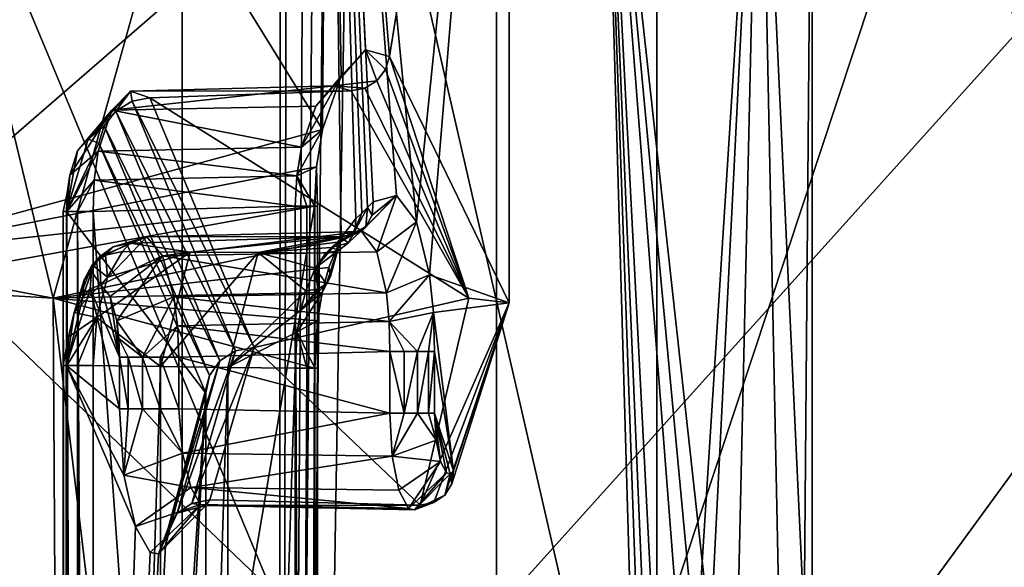
# Model space of a CAD drawing. Extents: x -32 to 32, y -14 to 113.
# Drawn here: x 8 to 12, y 101 to 103 of the extents above; entities that cross this region are included whole.
import ezdxf

# ---------------------------------------------------------------- set-up
doc = ezdxf.new("R2010")
doc.units = 0
doc.header["$MEASUREMENT"] = 0

msp = doc.modelspace()

# ---------------------------------------------------------------- linework, layer by layer
for points in [[(9.6985, 109.422394, -13.3488), (9.6985, 98.400002, -13.3488), (5.0988, 98.400002, -15.6924)], [(5.0988, 109.422394, -15.6924), (9.6985, 109.422394, -13.3488), (5.0988, 98.400002, -15.6924)], [(5.0988, 109.422394, 15.6924), (5.0988, 98.400002, 15.6924), (9.6985, 98.400002, 13.3488)], [(9.6985, 109.422394, 13.3488), (5.0988, 109.422394, 15.6924), (9.6985, 98.400002, 13.3488)], [(9.6985, 109.422394, -13.3488), (13.3488, 98.400002, -9.6985), (9.6985, 98.400002, -13.3488)], [(9.6985, 109.422394, -13.3488), (13.3488, 109.422394, -9.6985), (13.3488, 98.400002, -9.6985)], [(13.3488, 109.422394, 9.6985), (9.6985, 98.400002, 13.3488), (13.3488, 98.400002, 9.6985)], [(13.3488, 109.422394, 9.6985), (9.6985, 109.422394, 13.3488), (9.6985, 98.400002, 13.3488)], [(6.8943, 105.900002, -6.8943), (8.981, 102.523003, -3.7953), (9.0078, 105.900002, -3.7312)], [(7.0822, 102.003899, -6.7011), (8.981, 102.523003, -3.7953), (6.8943, 105.900002, -6.8943)], [(7.8715, 101.827202, 5.7534), (7.1117, 101.971298, 6.6698), (6.8943, 105.900002, 6.8943)], [(7.8715, 101.827202, 5.7534), (6.8943, 105.900002, 6.8943), (9.0078, 105.900002, 3.7312)], [(7.8715, 101.827202, 5.7534), (9.0078, 105.900002, 3.7312), (9.0589, 102.075897, 3.6054)], [(9.0078, 105.900002, -3.7312), (8.981, 102.523003, -3.7953), (9.0578, 102.742599, -3.6083)], [(9.0078, 105.900002, -3.7312), (9.2572, 102.824402, -3.0605), (9.75, 105.900002)], [(9.0078, 105.900002, -3.7312), (9.158, 102.850998, -3.3457), (9.2572, 102.824402, -3.0605)], [(9.0078, 105.900002, -3.7312), (9.0578, 102.742599, -3.6083), (9.158, 102.850998, -3.3457)], [(9.0078, 105.900002, 3.7312), (9.2868, 102.250999, 2.9694), (9.1904, 102.224403, 3.2556)], [(9.0078, 105.900002, 3.7312), (9.3686, 102.142502, 2.7003), (9.2868, 102.250999, 2.9694)], [(9.0078, 105.900002, 3.7312), (9.1429, 102.178802, 3.3867), (9.1184, 102.155998, 3.4521)], [(9.0078, 105.900002, 3.7312), (9.1669, 102.201599, 3.3212), (9.1429, 102.178802, 3.3867)], [(9.0078, 105.900002, 3.7312), (9.1904, 102.224403, 3.2556), (9.1669, 102.201599, 3.3212)], [(9.0078, 105.900002, 3.7312), (9.1184, 102.155998, 3.4521), (9.0589, 102.075897, 3.6054)], [(9.75, 105.900002), (9.3686, 102.142502, 2.7003), (9.0078, 105.900002, 3.7312)], [(9.2572, 102.824402, -3.0605), (9.75, 101.807999), (9.75, 105.900002)], [(9.75, 105.900002), (9.4225, 101.923401, 2.5059), (9.3686, 102.142502, 2.7003)], [(9.75, 105.900002), (9.75, 101.807999), (9.4225, 101.923401, 2.5059)], [(8.8077, 104.745102, 6.5897), (6.5531, 104.672699, 8.835), (8.795, 86.5, 6.6066)], [(8.9071, 104.553398, 6.4547), (8.8077, 104.745102, 6.5897), (8.795, 86.5, 6.6066)], [(6.5531, 104.672798, -8.835), (8.835, 104.672699, -6.5531), (8.795, 86.5, -6.6066)], [(6.5531, 104.672798, -8.835), (8.795, 86.5, -6.6066), (6.6066, 86.5, -8.795)], [(6.5531, 104.672699, 8.835), (6.6066, 86.5, 8.795), (8.795, 86.5, 6.6066)], [(8.835, 104.672699, -6.5531), (8.9503, 104.508904, -6.3948), (8.795, 86.5, -6.6066)], [(8.9968, 104.476303, 6.3292), (8.9071, 104.553398, 6.4547), (8.795, 86.5, 6.6066)], [(8.9503, 104.508904, -6.3948), (9.0935, 104.449997, -6.1893), (8.795, 86.5, -6.6066)], [(9.0935, 104.449997, 6.1893), (8.9968, 104.476303, 6.3292), (8.795, 86.5, 6.6066)], [(9.0935, 104.449997, -6.1893), (10.2872, 99.25, -3.8953), (8.795, 86.5, -6.6066)], [(10.2872, 99.25, 3.8953), (9.0935, 104.449997, 6.1893), (8.795, 86.5, 6.6066)], [(9.0935, 104.449997, -6.1893), (10.1385, 104.449997, -4.2674), (10.2872, 99.25, -3.8953)], [(10.1385, 104.449997, 4.2674), (9.0935, 104.449997, 6.1893), (10.2872, 99.25, 3.8953)], [(10.1385, 104.449997, -4.2674), (10.5215, 100.3508, -3.2091), (10.3703, 99.956604, -3.6683)], [(10.1385, 104.449997, -4.2674), (10.3703, 99.956604, -3.6683), (10.3082, 99.612999, -3.8395)], [(10.1385, 104.449997, -4.2674), (10.3082, 99.612999, -3.8395), (10.2872, 99.25, -3.8953)], [(10.1385, 104.449997, -4.2674), (10.7825, 104.449997, -2.1768), (10.5215, 100.3508, -3.2091)], [(10.1385, 104.449997, 4.2674), (10.2872, 99.25, 3.8953), (10.3344, 99.790001, 3.7682)], [(10.1385, 104.449997, 4.2674), (10.3344, 99.790001, 3.7682), (10.4655, 100.240799, 3.3874)], [(10.1385, 104.449997, 4.2674), (10.4655, 100.240799, 3.3874), (10.5803, 100.433098, 3.0096)], [(10.7825, 104.449997, 2.1768), (10.1385, 104.449997, 4.2674), (10.5803, 100.433098, 3.0096)], [(10.7825, 104.449997, -2.1768), (10.693, 100.5, -2.5805), (10.5215, 100.3508, -3.2091)], [(10.7825, 104.449997, 2.1768), (10.5803, 100.433098, 3.0096), (10.693, 100.5, 2.5805)], [(10.7825, 104.449997, -2.1768), (10.8632, 100.5, -1.7293), (10.693, 100.5, -2.5805)], [(10.7825, 104.449997, 2.1768), (10.693, 100.5, 2.5805), (10.8632, 100.5, 1.7293)], [(10.7825, 104.449997, -2.1768), (10.9658, 100.5, -0.8674), (10.8632, 100.5, -1.7293)], [(10.7825, 104.449997, -2.1768), (11, 104.449997), (10.9658, 100.5, -0.8674)], [(10.7825, 104.449997, 2.1768), (10.8632, 100.5, 1.7293), (10.9658, 100.5, 0.8674)], [(11, 104.449997), (10.7825, 104.449997, 2.1768), (10.9658, 100.5, 0.8674)], [(11, 104.449997), (11, 100.5), (10.9658, 100.5, -0.8674)], [(11, 104.449997), (10.9658, 100.5, 0.8674), (11, 100.5)], [(3.7917, 99.099998, 14.1508), (3.7917, 103.099998, 14.1508), (8.4029, 103.099998, 12.0006)], [(3.7917, 99.099998, 14.1508), (8.4029, 103.099998, 12.0006), (8.4029, 99.099998, 12.0006)], [(10.3591, 99.099998, -10.3591), (10.3591, 103.099998, -10.3591), (6.1914, 103.099998, -13.2774)], [(10.3591, 99.099998, -10.3591), (6.1914, 103.099998, -13.2774), (6.1914, 99.099998, -13.2774)], [(8.4029, 99.099998, 12.0006), (8.4029, 103.099998, 12.0006), (12.0006, 103.099998, 8.4029)], [(8.4029, 99.099998, 12.0006), (12.0006, 103.099998, 8.4029), (12.0006, 99.099998, 8.4029)], [(13.2774, 103.099998, -6.1914), (10.3591, 103.099998, -10.3591), (10.3591, 99.099998, -10.3591)], [(13.2774, 99.099998, -6.1914), (13.2774, 103.099998, -6.1914), (10.3591, 99.099998, -10.3591)], [(8.9536, 102.619202, -3.4751), (9.0284, 102.702599, -3.2757), (9.158, 102.850998, -3.3457)], [(9.0578, 102.742599, -3.6083), (8.9536, 102.619202, -3.4751), (9.158, 102.850998, -3.3457)], [(9.158, 102.850998, -3.3457), (9.0284, 102.702599, -3.2757), (9.2049, 102.723602, -3.0784)], [(9.158, 102.850998, -3.3457), (9.2407, 102.769798, -3.074), (9.2572, 102.824402, -3.0605)], [(9.158, 102.850998, -3.3457), (9.2049, 102.723602, -3.0784), (9.2407, 102.769798, -3.074)], [(9.2572, 102.824402, -3.0605), (9.2407, 102.769798, -3.074), (9.5849, 101.828102, -0.5367)], [(9.2572, 102.824402, -3.0605), (9.5849, 101.828102, -0.5367), (9.75, 101.807999)], [(8.8945, 102.450203, -3.6163), (8.9536, 102.619202, -3.4751), (9.0578, 102.742599, -3.6083)], [(8.981, 102.523003, -3.7953), (8.8945, 102.450203, -3.6163), (9.0578, 102.742599, -3.6083)], [(9.2407, 102.769798, -3.074), (9.2049, 102.723602, -3.0784), (9.5849, 101.828102, -0.5367)], [(9.0284, 102.702599, -3.2757), (8.1134, 102.601997, -3.1177), (8.1901, 102.681198, -2.9145)], [(9.0284, 102.702599, -3.2757), (8.9536, 102.619202, -3.4751), (8.1134, 102.601997, -3.1177)], [(9.0998, 102.681999, -3.0581), (9.0284, 102.702599, -3.2757), (8.1901, 102.681198, -2.9145)], [(9.0284, 102.702599, -3.2757), (9.1555, 102.692802, -3.0728), (9.2049, 102.723602, -3.0784)], [(9.0284, 102.702599, -3.2757), (9.0998, 102.681999, -3.0581), (9.1555, 102.692802, -3.0728)], [(9.2049, 102.723602, -3.0784), (9.1555, 102.692802, -3.0728), (9.5849, 101.828102, -0.5367)], [(8.1901, 102.681198, -2.9145), (8.0156, 102.482697, -2.8285), (8.1303, 102.5989, -2.6734)], [(8.1134, 102.601997, -3.1177), (8.0156, 102.482697, -2.8285), (8.1901, 102.681198, -2.9145)], [(8.1901, 102.681198, -2.9145), (8.1303, 102.5989, -2.6734), (8.1963, 102.639702, -2.6799)], [(9.0998, 102.681999, -3.0581), (8.1901, 102.681198, -2.9145), (8.2704, 102.654099, -2.6991)], [(8.1901, 102.681198, -2.9145), (8.1963, 102.639702, -2.6799), (8.2704, 102.654099, -2.6991)], [(9.5849, 101.828102, -0.5367), (9.0998, 102.681999, -3.0581), (8.2704, 102.654099, -2.6991)], [(9.1555, 102.692802, -3.0728), (9.0998, 102.681999, -3.0581), (9.5849, 101.828102, -0.5367)], [(8.1963, 102.639702, -2.6799), (8.1303, 102.5989, -2.6734), (8.6231, 101.610397, 0.0634)], [(8.2704, 102.654099, -2.6991), (8.1963, 102.639702, -2.6799), (8.6995, 101.624901, 0.0687)], [(8.1963, 102.639702, -2.6799), (8.6231, 101.610397, 0.0634), (8.6995, 101.624901, 0.0687)], [(8.6995, 101.624901, 0.0687), (9.5849, 101.828102, -0.5367), (8.2704, 102.654099, -2.6991)], [(8.1134, 102.601997, -3.1177), (7.9396, 102.334099, -3.0352), (7.9723, 102.435204, -2.9483)], [(8.0575, 102.433502, -3.2658), (7.9396, 102.334099, -3.0352), (8.1134, 102.601997, -3.1177)], [(8.1134, 102.601997, -3.1177), (7.9723, 102.435204, -2.9483), (8.0156, 102.482697, -2.8285)], [(8.0156, 102.482697, -2.8285), (8.0822, 102.538101, -2.6808), (8.1303, 102.5989, -2.6734)], [(8.8945, 102.450203, -3.6163), (8.0575, 102.433502, -3.2658), (8.1134, 102.601997, -3.1177)], [(8.1303, 102.5989, -2.6734), (8.0822, 102.538101, -2.6808), (8.5584, 101.569702, 0.0485)], [(8.9536, 102.619202, -3.4751), (8.8945, 102.450203, -3.6163), (8.1134, 102.601997, -3.1177)], [(8.1303, 102.5989, -2.6734), (8.5584, 101.569702, 0.0485), (8.6231, 101.610397, 0.0634)], [(8.0156, 102.482697, -2.8285), (8.0595, 102.466301, -2.7009), (8.0822, 102.538101, -2.6808)], [(8.0822, 102.538101, -2.6808), (8.0595, 102.466301, -2.7009), (8.5152, 101.508797, 0.0263)], [(8.0822, 102.538101, -2.6808), (8.5152, 101.508797, 0.0263), (8.5584, 101.569702, 0.0485)], [(7.0822, 102.003899, -6.7011), (8.9566, 102.368797, -3.8525), (8.981, 102.523003, -3.7953)], [(8.981, 102.523003, -3.7953), (8.8752, 102.331703, -3.6593), (8.8945, 102.450203, -3.6163)], [(8.9566, 102.368797, -3.8525), (8.8752, 102.331703, -3.6593), (8.981, 102.523003, -3.7953)], [(7.9257, 102.184898, -3.0714), (8.0595, 102.466301, -2.7009), (8.0156, 102.482697, -2.8285)], [(7.9723, 102.435204, -2.9483), (7.9257, 102.184898, -3.0714), (8.0156, 102.482697, -2.8285)], [(7.9257, 102.184898, -3.0714), (8.5, 101.436996), (8.0595, 102.466301, -2.7009)], [(8.0595, 102.466301, -2.7009), (8.5, 101.436996), (8.5152, 101.508797, 0.0263)], [(7.9396, 102.334099, -3.0352), (7.9257, 102.184898, -3.0714), (7.9723, 102.435204, -2.9483)], [(7.9283, 102.184898, -3.2223), (7.9396, 102.334099, -3.0352), (8.0575, 102.433502, -3.2658)], [(8.0405, 102.313499, -3.3123), (7.9283, 102.184898, -3.2223), (8.0575, 102.433502, -3.2658)], [(8.8752, 102.331703, -3.6593), (8.0405, 102.313499, -3.3123), (8.0575, 102.433502, -3.2658)], [(8.8945, 102.450203, -3.6163), (8.8752, 102.331703, -3.6593), (8.0575, 102.433502, -3.2658)], [(7.0822, 102.003899, -6.7011), (8.9484, 102.207603, -3.8715), (8.9566, 102.368797, -3.8525)], [(8.9498, 102.207603, -3.7556), (8.8752, 102.331703, -3.6593), (8.9566, 102.368797, -3.8525)], [(8.9484, 102.207603, -3.8715), (8.9607, 102.207603, -3.8137), (8.9566, 102.368797, -3.8525)], [(8.9607, 102.207603, -3.8137), (8.9498, 102.207603, -3.7556), (8.9566, 102.368797, -3.8525)], [(7.9396, 102.334099, -3.0352), (7.9292, 102.2621, -3.0622), (7.9257, 102.184898, -3.0714)], [(7.9283, 102.184898, -3.2223), (7.9292, 102.2621, -3.0622), (7.9396, 102.334099, -3.0352)], [(7.9716, 102.184898, -3.2859), (7.9283, 102.184898, -3.2223), (8.0405, 102.313499, -3.3123)], [(8.0356, 102.184898, -3.3285), (7.9716, 102.184898, -3.2859), (8.0405, 102.313499, -3.3123)], [(8.8682, 102.207603, -3.6733), (8.0356, 102.184898, -3.3285), (8.0405, 102.313499, -3.3123)], [(8.8752, 102.331703, -3.6593), (8.8682, 102.207603, -3.6733), (8.0405, 102.313499, -3.3123)], [(8.9172, 102.207603, -3.7062), (8.8682, 102.207603, -3.6733), (8.8752, 102.331703, -3.6593)], [(8.9498, 102.207603, -3.7556), (8.9172, 102.207603, -3.7062), (8.8752, 102.331703, -3.6593)], [(7.9122, 102.184898, -3.1471), (7.9257, 102.184898, -3.0714), (7.9292, 102.2621, -3.0622)], [(7.9283, 102.184898, -3.2223), (7.9122, 102.184898, -3.1471), (7.9292, 102.2621, -3.0622)], [(9.2868, 102.250999, 2.9694), (9.1415, 102.1026, 2.9452), (9.1601, 102.123596, 3.2094)], [(9.2047, 102.019096, 2.7417), (9.1415, 102.1026, 2.9452), (9.2868, 102.250999, 2.9694)], [(9.2868, 102.250999, 2.9694), (9.1601, 102.123596, 3.2094), (9.1857, 102.1698, 3.2347)], [(9.1904, 102.224403, 3.2556), (9.1857, 102.1698, 3.2347), (9.1669, 102.201599, 3.3212)], [(9.2868, 102.250999, 2.9694), (9.1857, 102.1698, 3.2347), (9.1904, 102.224403, 3.2556)], [(9.3686, 102.142502, 2.7003), (9.2047, 102.019096, 2.7417), (9.2868, 102.250999, 2.9694)], [(7.0822, 102.003899, -6.7011), (7.099, 101.873299, -6.6833), (8.9484, 102.207603, -3.8715)], [(7.099, 101.873299, -6.6833), (7.1035, 91.309898, -6.6786), (8.9484, 102.207603, -3.8715)], [(8.9484, 102.207603, -3.8715), (7.1035, 91.309898, -6.6786), (8.9484, 90.554001, -3.8715)], [(7.9122, 90.572197, -3.1471), (7.9257, 90.572197, -3.0714), (7.9257, 102.184898, -3.0714)], [(7.9122, 90.572197, -3.1471), (7.9257, 102.184898, -3.0714), (7.9122, 102.184898, -3.1471)], [(7.9283, 90.572197, -3.2223), (7.9122, 102.184898, -3.1471), (7.9283, 102.184898, -3.2223)], [(7.9283, 90.572197, -3.2223), (7.9122, 90.572197, -3.1471), (7.9122, 102.184898, -3.1471)], [(7.9257, 102.184898, -3.0714), (7.9257, 90.572197, -3.0714), (8.5, 101.436996)], [(7.9716, 90.572197, -3.2859), (7.9283, 102.184898, -3.2223), (7.9716, 102.184898, -3.2859)], [(7.9716, 90.572197, -3.2859), (7.9283, 90.572197, -3.2223), (7.9283, 102.184898, -3.2223)], [(8.0356, 90.572197, -3.3285), (7.9716, 102.184898, -3.2859), (8.0356, 102.184898, -3.3285)], [(8.0356, 90.572197, -3.3285), (7.9716, 90.572197, -3.2859), (7.9716, 102.184898, -3.2859)], [(8.8682, 90.554001, -3.6733), (8.0356, 102.184898, -3.3285), (8.8682, 102.207603, -3.6733)], [(8.8682, 90.554001, -3.6733), (8.0356, 90.572197, -3.3285), (8.0356, 102.184898, -3.3285)], [(8.9172, 90.554001, -3.7062), (8.8682, 102.207603, -3.6733), (8.9172, 102.207603, -3.7062)], [(8.8682, 90.554001, -3.6733), (8.8682, 102.207603, -3.6733), (8.9172, 90.554001, -3.7062)], [(8.9172, 90.554001, -3.7062), (8.9172, 102.207603, -3.7062), (8.9498, 102.207603, -3.7556)], [(8.9172, 90.554001, -3.7062), (8.9498, 102.207603, -3.7556), (8.9498, 90.554001, -3.7556)], [(8.9607, 90.554001, -3.8137), (8.9607, 102.207603, -3.8137), (8.9484, 102.207603, -3.8715)], [(8.9607, 90.554001, -3.8137), (8.9484, 102.207603, -3.8715), (8.9484, 90.554001, -3.8715)], [(8.9498, 90.554001, -3.7556), (8.9498, 102.207603, -3.7556), (8.9607, 102.207603, -3.8137)], [(8.9498, 90.554001, -3.7556), (8.9607, 102.207603, -3.8137), (8.9607, 90.554001, -3.8137)], [(9.1669, 102.201599, 3.3212), (9.1601, 102.123596, 3.2094), (9.0891, 102.055298, 3.4052)], [(9.1669, 102.201599, 3.3212), (9.0891, 102.055298, 3.4052), (9.1429, 102.178802, 3.3867)], [(9.1429, 102.178802, 3.3867), (9.0891, 102.055298, 3.4052), (9.1141, 102.101501, 3.4311)], [(9.1429, 102.178802, 3.3867), (9.1141, 102.101501, 3.4311), (9.1184, 102.155998, 3.4521)], [(9.1857, 102.1698, 3.2347), (9.1601, 102.123596, 3.2094), (9.1669, 102.201599, 3.3212)], [(9.1184, 102.155998, 3.4521), (9.1141, 102.101501, 3.4311), (9.0589, 102.075897, 3.6054)], [(9.2445, 101.850502, 2.5942), (9.2047, 102.019096, 2.7417), (9.3686, 102.142502, 2.7003)], [(9.4225, 101.923401, 2.5059), (9.2445, 101.850502, 2.5942), (9.3686, 102.142502, 2.7003)], [(9.1415, 102.1026, 2.9452), (8.3217, 102.001999, 2.5092), (8.2578, 102.0812, 2.7168)], [(9.0646, 102.082001, 3.1609), (9.1415, 102.1026, 2.9452), (8.2578, 102.0812, 2.7168)], [(9.1415, 102.1026, 2.9452), (9.2047, 102.019096, 2.7417), (8.3217, 102.001999, 2.5092)], [(9.1601, 102.123596, 3.2094), (9.0417, 102.059196, 3.2257), (9.0184, 102.0364, 3.2903)], [(9.1601, 102.123596, 3.2094), (9.0184, 102.0364, 3.2903), (9.0891, 102.055298, 3.4052)], [(9.1601, 102.123596, 3.2094), (9.1175, 102.092796, 3.1835), (9.0417, 102.059196, 3.2257)], [(9.1175, 102.092796, 3.1835), (9.0646, 102.082001, 3.1609), (9.0417, 102.059196, 3.2257)], [(9.1141, 102.101501, 3.4311), (9.0891, 102.055298, 3.4052), (9.0589, 102.075897, 3.6054)], [(9.1415, 102.1026, 2.9452), (9.0646, 102.082001, 3.1609), (9.1175, 102.092796, 3.1835)], [(9.1415, 102.1026, 2.9452), (9.1175, 102.092796, 3.1835), (9.1601, 102.123596, 3.2094)], [(7.8715, 101.827202, 5.7534), (9.0589, 102.075897, 3.6054), (9.0078, 101.9543, 3.7312)], [(8.2578, 102.0812, 2.7168), (8.0627, 101.998901, 2.8707), (8.1189, 102.039703, 2.9061)], [(8.2578, 102.0812, 2.7168), (8.0672, 101.882698, 2.6779), (8.0627, 101.998901, 2.8707)], [(8.3217, 102.001999, 2.5092), (8.0672, 101.882698, 2.6779), (8.2578, 102.0812, 2.7168)], [(8.1892, 102.0541, 2.9363), (8.0874, 102.005699, 2.9926), (8.1574, 102.020203, 3.0235)], [(8.1892, 102.0541, 2.9363), (8.1189, 102.039703, 2.9061), (8.0874, 102.005699, 2.9926)], [(8.2578, 102.0812, 2.7168), (8.1189, 102.039703, 2.9061), (8.1892, 102.0541, 2.9363)], [(8.1574, 102.020203, 3.0235), (8.4366, 102.017899, 3.1337), (8.1892, 102.0541, 2.9363)], [(9.0646, 102.082001, 3.1609), (8.2578, 102.0812, 2.7168), (8.1892, 102.0541, 2.9363)], [(8.1892, 102.0541, 2.9363), (8.4366, 102.017899, 3.1337), (9.0646, 102.082001, 3.1609)], [(8.4366, 102.017899, 3.1337), (8.7157, 102.0158, 3.2441), (9.0646, 102.082001, 3.1609)], [(8.7157, 102.0158, 3.2441), (9.0417, 102.059196, 3.2257), (9.0646, 102.082001, 3.1609)], [(8.7157, 102.0158, 3.2441), (9.0184, 102.0364, 3.2903), (9.0417, 102.059196, 3.2257)], [(9.0589, 102.075897, 3.6054), (8.9505, 101.952003, 3.4713), (8.9982, 101.886299, 3.6385)], [(9.0891, 102.055298, 3.4052), (8.9505, 101.952003, 3.4713), (9.0589, 102.075897, 3.6054)], [(9.0891, 102.055298, 3.4052), (9.0471, 102.024399, 3.3784), (8.9505, 101.952003, 3.4713)], [(9.0589, 102.075897, 3.6054), (8.9982, 101.886299, 3.6385), (9.0142, 101.917503, 3.6858)], [(9.0589, 102.075897, 3.6054), (9.0142, 101.917503, 3.6858), (9.0078, 101.9543, 3.7312)], [(9.0891, 102.055298, 3.4052), (9.0184, 102.0364, 3.2903), (9.0471, 102.024399, 3.3784)], [(8.1189, 102.039703, 2.9061), (8.0316, 101.964996, 2.9566), (8.0874, 102.005699, 2.9926)], [(8.1189, 102.039703, 2.9061), (8.0627, 101.998901, 2.8707), (8.0316, 101.964996, 2.9566)], [(8.4366, 102.017899, 3.1337), (8.0517, 101.748299, 3.291), (8.3131, 101.546402, 3.4434)], [(8.0949, 101.913902, 3.1836), (8.0517, 101.748299, 3.291), (8.4366, 102.017899, 3.1337)], [(8.1574, 102.020203, 3.0235), (8.0874, 102.005699, 2.9926), (8.0949, 101.913902, 3.1836)], [(8.1574, 102.020203, 3.0235), (8.0949, 101.913902, 3.1836), (8.4366, 102.017899, 3.1337)], [(8.4366, 102.017899, 3.1337), (8.3131, 101.546402, 3.4434), (8.7157, 102.0158, 3.2441)], [(8.7157, 102.0158, 3.2441), (8.3131, 101.546402, 3.4434), (8.5906, 101.542603, 3.5584)], [(9.2047, 102.019096, 2.7417), (9.2445, 101.850502, 2.5942), (8.3217, 102.001999, 2.5092)], [(8.7157, 102.0158, 3.2441), (8.5906, 101.542603, 3.5584), (8.9124, 101.858498, 3.5667)], [(8.7157, 102.0158, 3.2441), (8.9946, 102.013702, 3.3547), (9.0184, 102.0364, 3.2903)], [(8.7157, 102.0158, 3.2441), (8.9124, 101.858498, 3.5667), (8.9505, 101.952003, 3.4713)], [(8.7157, 102.0158, 3.2441), (8.9505, 101.952003, 3.4713), (8.9946, 102.013702, 3.3547)], [(9.0471, 102.024399, 3.3784), (8.9946, 102.013702, 3.3547), (8.9505, 101.952003, 3.4713)], [(9.0184, 102.0364, 3.2903), (8.9946, 102.013702, 3.3547), (9.0471, 102.024399, 3.3784)], [(7.8715, 101.827202, 5.7534), (7.099, 101.873299, 6.6833), (7.1117, 101.971298, 6.6698)], [(8.0627, 101.998901, 2.8707), (7.9986, 101.904099, 2.9209), (8.0316, 101.964996, 2.9566)], [(8.0627, 101.998901, 2.8707), (8.0293, 101.938103, 2.8354), (7.9986, 101.904099, 2.9209)], [(8.0672, 101.882698, 2.6779), (8.0293, 101.938103, 2.8354), (8.0627, 101.998901, 2.8707)], [(8.0874, 102.005699, 2.9926), (8.0316, 101.964996, 2.9566), (8.0949, 101.913902, 3.1836)], [(8.3217, 102.001999, 2.5092), (8.1064, 101.835197, 2.5566), (8.0672, 101.882698, 2.6779)], [(8.3217, 102.001999, 2.5092), (8.1338, 101.7341, 2.468), (8.1064, 101.835197, 2.5566)], [(8.3683, 101.833504, 2.3579), (8.1338, 101.7341, 2.468), (8.3217, 102.001999, 2.5092)], [(9.2445, 101.850502, 2.5942), (8.3683, 101.833504, 2.3579), (8.3217, 102.001999, 2.5092)], [(7.8715, 101.827202, 5.7534), (9.0078, 101.9543, 3.7312), (8.9802, 101.850601, 3.7972)], [(8.0316, 101.964996, 2.9566), (7.9986, 101.904099, 2.9209), (7.9584, 101.768501, 2.9856)], [(8.0316, 101.964996, 2.9566), (7.9584, 101.768501, 2.9856), (8.0949, 101.913902, 3.1836)], [(8.0293, 101.938103, 2.8354), (8.0236, 101.866302, 2.8056), (7.9932, 101.832298, 2.8911)], [(8.0293, 101.938103, 2.8354), (7.9932, 101.832298, 2.8911), (7.9986, 101.904099, 2.9209)], [(8.0672, 101.882698, 2.6779), (8.0236, 101.866302, 2.8056), (8.0293, 101.938103, 2.8354)], [(8.9505, 101.952003, 3.4713), (8.9124, 101.858498, 3.5667), (8.9624, 101.865501, 3.5967)], [(8.9505, 101.952003, 3.4713), (8.9624, 101.865501, 3.5967), (8.9982, 101.886299, 3.6385)], [(9.0078, 101.9543, 3.7312), (9.0142, 101.917503, 3.6858), (8.9802, 101.850601, 3.7972)], [(8.0949, 101.913902, 3.1836), (7.9584, 101.768501, 2.9856), (8.0517, 101.748299, 3.291)], [(7.9986, 101.904099, 2.9209), (7.9932, 101.832298, 2.8911), (7.9584, 101.768501, 2.9856)], [(9.0142, 101.917503, 3.6858), (8.9982, 101.886299, 3.6385), (8.9802, 101.850601, 3.7972)], [(9.4225, 101.923401, 2.5059), (9.2556, 101.732002, 2.5483), (9.2445, 101.850502, 2.5942)], [(9.4383, 101.769302, 2.4456), (9.2556, 101.732002, 2.5483), (9.4225, 101.923401, 2.5059)], [(9.75, 101.807999), (9.4383, 101.769302, 2.4456), (9.4225, 101.923401, 2.5059)], [(7.099, 101.873299, 6.6833), (7.9286, 91.930702, 5.6745), (6.6788, 91.309998, 7.1033)], [(7.8715, 101.827202, 5.7534), (7.9286, 91.930702, 5.6745), (7.099, 101.873299, 6.6833)], [(7.8715, 101.827202, 5.7534), (8.9802, 101.850601, 3.7972), (8.9606, 101.734901, 3.8433)], [(8.0236, 101.866302, 2.8056), (7.9257, 101.550499, 3.0714), (7.9932, 101.832298, 2.8911)], [(8.0236, 101.866302, 2.8056), (8.145, 101.3722, 2.4308), (7.9257, 101.550499, 3.0714)], [(8.145, 101.5849, 2.4308), (8.0236, 101.866302, 2.8056), (8.0672, 101.882698, 2.6779)], [(8.145, 101.5849, 2.4308), (8.145, 101.3722, 2.4308), (8.0236, 101.866302, 2.8056)], [(8.1064, 101.835197, 2.5566), (8.145, 101.5849, 2.4308), (8.0672, 101.882698, 2.6779)], [(9.2445, 101.850502, 2.5942), (9.2556, 101.732002, 2.5483), (8.3683, 101.833504, 2.3579)], [(8.9124, 101.858498, 3.5667), (8.5906, 101.542603, 3.5584), (8.8916, 101.778603, 3.6168)], [(8.9802, 101.850601, 3.7972), (8.8916, 101.778603, 3.6168), (8.877, 101.689697, 3.6518)], [(8.9802, 101.850601, 3.7972), (8.877, 101.689697, 3.6518), (8.9606, 101.734901, 3.8433)], [(8.9982, 101.886299, 3.6385), (8.9624, 101.865501, 3.5967), (8.8916, 101.778603, 3.6168)], [(8.9802, 101.850601, 3.7972), (8.9982, 101.886299, 3.6385), (8.8916, 101.778603, 3.6168)], [(8.9624, 101.865501, 3.5967), (8.9124, 101.858498, 3.5667), (8.8916, 101.778603, 3.6168)], [(7.8715, 101.827202, 5.7534), (8.9606, 101.734901, 3.8433), (8.9484, 101.539001, 3.8715)], [(7.8715, 101.827202, 5.7534), (8.9484, 101.539001, 3.8715), (8.9484, 92.788803, 3.8715)], [(7.8715, 101.827202, 5.7534), (8.9484, 92.788803, 3.8715), (7.9286, 91.930702, 5.6745)], [(7.9932, 101.832298, 2.8911), (7.9257, 101.550499, 3.0714), (7.9584, 101.768501, 2.9856)], [(8.1338, 101.7341, 2.468), (8.145, 101.5849, 2.4308), (8.1064, 101.835197, 2.5566)], [(8.2396, 101.5849, 2.3131), (8.1338, 101.7341, 2.468), (8.3683, 101.833504, 2.3579)], [(8.3834, 101.713501, 2.3109), (8.2396, 101.5849, 2.3131), (8.3683, 101.833504, 2.3579)], [(9.2556, 101.732002, 2.5483), (8.3834, 101.713501, 2.3109), (8.3683, 101.833504, 2.3579)], [(9.3845, 100.974403, 2.0223), (9.5849, 101.828102, -0.5367), (8.6995, 101.624901, 0.0687)], [(9.5849, 101.828102, -0.5367), (9.3845, 100.974403, 2.0223), (9.75, 101.807999)], [(9.75, 101.807999), (9.3845, 100.974403, 2.0223), (9.4398, 100.985199, 2.0382)], [(9.75, 101.807999), (9.521, 101.116798, 2.1007), (9.4383, 101.769302, 2.4456)], [(9.75, 101.807999), (9.4398, 100.985199, 2.0382), (9.4852, 101.015999, 2.0586)], [(9.75, 101.807999), (9.4852, 101.015999, 2.0586), (9.5137, 101.062202, 2.0806)], [(9.75, 101.807999), (9.5137, 101.062202, 2.0806), (9.521, 101.116798, 2.1007)], [(7.9584, 101.768501, 2.9856), (7.9257, 101.550499, 3.0714), (7.9343, 101.669098, 3.0491)], [(8.0517, 101.748299, 3.291), (7.9584, 101.768501, 2.9856), (7.9343, 101.669098, 3.0491)], [(8.5906, 101.542603, 3.5584), (8.877, 101.689697, 3.6518), (8.8916, 101.778603, 3.6168)], [(9.3735, 101.607597, 2.5179), (9.2556, 101.732002, 2.5483), (9.4383, 101.769302, 2.4456)], [(9.4178, 101.607597, 2.4787), (9.3735, 101.607597, 2.5179), (9.4383, 101.769302, 2.4456)], [(9.4435, 101.607597, 2.4255), (9.4178, 101.607597, 2.4787), (9.4383, 101.769302, 2.4456)], [(9.4383, 101.769302, 2.4456), (9.521, 101.116798, 2.1007), (9.4435, 101.607597, 2.4255)], [(8.0517, 101.748299, 3.291), (7.9283, 101.550499, 3.2223), (7.9716, 101.550499, 3.2859)], [(8.0517, 101.748299, 3.291), (7.9343, 101.669098, 3.0491), (7.9283, 101.550499, 3.2223)], [(8.0517, 101.748299, 3.291), (7.9716, 101.550499, 3.2859), (8.0356, 101.550499, 3.3285)], [(8.0517, 101.748299, 3.291), (8.0356, 101.550499, 3.3285), (8.3131, 101.546402, 3.4434)], [(8.1338, 101.7341, 2.468), (8.1422, 101.662102, 2.4403), (8.145, 101.5849, 2.4308)], [(8.2396, 101.5849, 2.3131), (8.1422, 101.662102, 2.4403), (8.1338, 101.7341, 2.468)], [(9.2556, 101.732002, 2.5483), (9.2586, 101.607597, 2.5329), (8.3834, 101.713501, 2.3109)], [(8.9606, 101.734901, 3.8433), (8.877, 101.689697, 3.6518), (8.9498, 101.539001, 3.7556)], [(8.9606, 101.734901, 3.8433), (8.9607, 101.539001, 3.8137), (8.9484, 101.539001, 3.8715)], [(8.9606, 101.734901, 3.8433), (8.9498, 101.539001, 3.7556), (8.9607, 101.539001, 3.8137)], [(9.3176, 101.607597, 2.5369), (9.2586, 101.607597, 2.5329), (9.2556, 101.732002, 2.5483)], [(9.3735, 101.607597, 2.5179), (9.3176, 101.607597, 2.5369), (9.2556, 101.732002, 2.5483)], [(8.3127, 101.5849, 2.2894), (8.2396, 101.5849, 2.3131), (8.3834, 101.713501, 2.3109)], [(8.3894, 101.5849, 2.2951), (8.3127, 101.5849, 2.2894), (8.3834, 101.713501, 2.3109)], [(9.2586, 101.607597, 2.5329), (8.3894, 101.5849, 2.2951), (8.3834, 101.713501, 2.3109)], [(8.5906, 101.542603, 3.5584), (8.8682, 101.538902, 3.6733), (8.877, 101.689697, 3.6518)], [(8.877, 101.689697, 3.6518), (8.8682, 101.538902, 3.6733), (8.9172, 101.539001, 3.7062)], [(8.877, 101.689697, 3.6518), (8.9172, 101.539001, 3.7062), (8.9498, 101.539001, 3.7556)], [(7.9343, 101.669098, 3.0491), (7.9257, 101.550499, 3.0714), (7.9122, 101.550499, 3.1471)], [(7.9343, 101.669098, 3.0491), (7.9122, 101.550499, 3.1471), (7.9283, 101.550499, 3.2223)], [(8.1808, 101.5849, 2.3627), (8.145, 101.5849, 2.4308), (8.1422, 101.662102, 2.4403)], [(8.2396, 101.5849, 2.3131), (8.1808, 101.5849, 2.3627), (8.1422, 101.662102, 2.4403)], [(8.6231, 101.610397, 0.0634), (8.3828, 100.941498, 1.7256), (8.4433, 100.982201, 1.7529)], [(8.6231, 101.610397, 0.0634), (8.5584, 101.569702, 0.0485), (8.3828, 100.941498, 1.7256)], [(9.2586, 101.353996, 2.5329), (8.3894, 101.5849, 2.2951), (9.2586, 101.607597, 2.5329)], [(8.6995, 101.624901, 0.0687), (8.4433, 100.982201, 1.7529), (8.5171, 100.996696, 1.7731)], [(8.6995, 101.624901, 0.0687), (8.6231, 101.610397, 0.0634), (8.4433, 100.982201, 1.7529)], [(8.5171, 100.996696, 1.7731), (9.3845, 100.974403, 2.0223), (8.6995, 101.624901, 0.0687)], [(9.3176, 101.353996, 2.5369), (9.2586, 101.607597, 2.5329), (9.3176, 101.607597, 2.5369)], [(9.2586, 101.353996, 2.5329), (9.2586, 101.607597, 2.5329), (9.3176, 101.353996, 2.5369)], [(9.3176, 101.353996, 2.5369), (9.3176, 101.607597, 2.5369), (9.3735, 101.607597, 2.5179)], [(9.3176, 101.353996, 2.5369), (9.3735, 101.607597, 2.5179), (9.3735, 101.353996, 2.5179)], [(9.3735, 101.353996, 2.5179), (9.3735, 101.607597, 2.5179), (9.4178, 101.607597, 2.4787)], [(9.3735, 101.353996, 2.5179), (9.4178, 101.607597, 2.4787), (9.4178, 101.353996, 2.4787)], [(9.4178, 101.353996, 2.4787), (9.4178, 101.607597, 2.4787), (9.4435, 101.607597, 2.4255)], [(9.4178, 101.353996, 2.4787), (9.4435, 101.607597, 2.4255), (9.4435, 101.353996, 2.4255)], [(9.4435, 101.607597, 2.4255), (9.521, 101.116798, 2.1007), (9.4435, 101.353996, 2.4255)], [(8.1808, 101.3722, 2.3627), (8.145, 101.3722, 2.4308), (8.145, 101.5849, 2.4308)], [(8.1808, 101.3722, 2.3627), (8.145, 101.5849, 2.4308), (8.1808, 101.5849, 2.3627)], [(8.2396, 101.3722, 2.3131), (8.1808, 101.5849, 2.3627), (8.2396, 101.5849, 2.3131)], [(8.2396, 101.3722, 2.3131), (8.1808, 101.3722, 2.3627), (8.1808, 101.5849, 2.3627)], [(8.3127, 101.3722, 2.2894), (8.2396, 101.5849, 2.3131), (8.3127, 101.5849, 2.2894)], [(8.3127, 101.3722, 2.2894), (8.2396, 101.3722, 2.3131), (8.2396, 101.5849, 2.3131)], [(8.3894, 101.3722, 2.2951), (8.3127, 101.5849, 2.2894), (8.3894, 101.5849, 2.2951)], [(8.3894, 101.3722, 2.2951), (8.3127, 101.3722, 2.2894), (8.3127, 101.5849, 2.2894)], [(8.5584, 101.569702, 0.0485), (8.3447, 100.8806, 1.6953), (8.3828, 100.941498, 1.7256)], [(8.5584, 101.569702, 0.0485), (8.5152, 101.508797, 0.0263), (8.3447, 100.8806, 1.6953)], [(9.2586, 101.353996, 2.5329), (8.3894, 101.3722, 2.2951), (8.3894, 101.5849, 2.2951)], [(7.9257, 101.550499, 3.0714), (7.9257, 92.779602, 3.0714), (7.9122, 92.779602, 3.1471)], [(7.9122, 101.550499, 3.1471), (7.9122, 92.779602, 3.1471), (7.9283, 92.779602, 3.2223)], [(7.9122, 101.550499, 3.1471), (7.9257, 101.550499, 3.0714), (7.9122, 92.779602, 3.1471)], [(7.9283, 101.550499, 3.2223), (7.9122, 101.550499, 3.1471), (7.9283, 92.779602, 3.2223)], [(8.2109, 100.886299, 2.1979), (7.9257, 101.550499, 3.0714), (8.1632, 101.098602, 2.369)], [(8.2109, 100.886299, 2.1979), (7.9257, 92.779602, 3.0714), (7.9257, 101.550499, 3.0714)], [(8.145, 101.3722, 2.4308), (8.1632, 101.098602, 2.369), (7.9257, 101.550499, 3.0714)], [(7.9283, 101.550499, 3.2223), (7.9283, 92.779602, 3.2223), (7.9716, 92.779602, 3.2859)], [(7.9716, 101.550499, 3.2859), (7.9283, 101.550499, 3.2223), (7.9716, 92.779602, 3.2859)], [(7.9716, 101.550499, 3.2859), (7.9716, 92.779602, 3.2859), (8.0356, 92.779602, 3.3285)], [(8.0356, 101.550499, 3.3285), (7.9716, 101.550499, 3.2859), (8.0356, 92.779602, 3.3285)], [(8.3131, 101.546402, 3.4434), (8.0356, 101.550499, 3.3285), (8.0356, 92.779602, 3.3285)], [(8.3131, 101.546402, 3.4434), (8.0356, 92.779602, 3.3285), (8.3131, 92.782799, 3.4434)], [(8.5906, 101.542603, 3.5584), (8.3131, 101.546402, 3.4434), (8.3131, 92.782799, 3.4434)], [(8.5906, 101.542603, 3.5584), (8.3131, 92.782799, 3.4434), (8.5906, 92.785904, 3.5584)], [(8.8682, 101.538902, 3.6733), (8.5906, 101.542603, 3.5584), (8.5906, 92.785904, 3.5584)], [(8.8682, 101.538902, 3.6733), (8.5906, 92.785904, 3.5584), (8.8682, 92.788803, 3.6733)], [(8.9172, 101.539001, 3.7062), (8.8682, 92.788803, 3.6733), (8.9172, 92.788803, 3.7062)], [(8.8682, 101.538902, 3.6733), (8.8682, 92.788803, 3.6733), (8.9172, 101.539001, 3.7062)], [(8.9498, 101.539001, 3.7556), (8.9172, 92.788803, 3.7062), (8.9498, 92.788803, 3.7556)], [(8.9172, 101.539001, 3.7062), (8.9172, 92.788803, 3.7062), (8.9498, 101.539001, 3.7556)], [(8.9484, 101.539001, 3.8715), (8.9607, 92.788803, 3.8137), (8.9484, 92.788803, 3.8715)], [(8.9607, 101.539001, 3.8137), (8.9607, 92.788803, 3.8137), (8.9484, 101.539001, 3.8715)], [(8.9607, 101.539001, 3.8137), (8.9498, 92.788803, 3.7556), (8.9607, 92.788803, 3.8137)], [(8.9498, 101.539001, 3.7556), (8.9498, 92.788803, 3.7556), (8.9607, 101.539001, 3.8137)], [(8.5152, 101.508797, 0.0263), (8.5, 101.436996), (8.3447, 100.8806, 1.6953)], [(8.5, 101.436996), (7.9257, 90.572197, -3.0714), (8.5, 86)], [(8.5, 101.436996), (7.9257, 92.779602, 3.0714), (8.335, 100.8088, 1.6666)], [(8.5, 101.436996), (8.5, 86), (7.9257, 92.779602, 3.0714)], [(8.5, 101.436996), (8.335, 100.8088, 1.6666), (8.3447, 100.8806, 1.6953)], [(8.1632, 101.098602, 2.369), (8.145, 101.3722, 2.4308), (8.1808, 101.3722, 2.3627)], [(8.1632, 101.098602, 2.369), (8.1808, 101.3722, 2.3627), (8.2396, 101.3722, 2.3131)], [(8.4042, 101.189697, 2.2535), (8.1632, 101.098602, 2.369), (8.2396, 101.3722, 2.3131)], [(8.4042, 101.189697, 2.2535), (8.2396, 101.3722, 2.3131), (8.3127, 101.3722, 2.2894)], [(8.4042, 101.189697, 2.2535), (8.3127, 101.3722, 2.2894), (8.3894, 101.3722, 2.2951)], [(9.2586, 101.353996, 2.5329), (8.4042, 101.189697, 2.2535), (8.3894, 101.3722, 2.2951)], [(9.2586, 101.353996, 2.5329), (9.268, 101.176598, 2.4924), (8.4042, 101.189697, 2.2535)], [(9.268, 101.176598, 2.4924), (9.2586, 101.353996, 2.5329), (9.3176, 101.353996, 2.5369)], [(9.268, 101.176598, 2.4924), (9.3176, 101.353996, 2.5369), (9.3735, 101.353996, 2.5179)], [(9.45, 101.243103, 2.4), (9.268, 101.176598, 2.4924), (9.3735, 101.353996, 2.5179)], [(9.45, 101.243103, 2.4), (9.3735, 101.353996, 2.5179), (9.4178, 101.353996, 2.4787)], [(9.45, 101.243103, 2.4), (9.4178, 101.353996, 2.4787), (9.4435, 101.353996, 2.4255)], [(9.4435, 101.353996, 2.4255), (9.4678, 101.155296, 2.3287), (9.45, 101.243103, 2.4)], [(9.4925, 101.108597, 2.226), (9.4678, 101.155296, 2.3287), (9.4435, 101.353996, 2.4255)], [(9.5071, 101.104599, 2.1629), (9.4925, 101.108597, 2.226), (9.4435, 101.353996, 2.4255)], [(9.521, 101.116798, 2.1007), (9.5071, 101.104599, 2.1629), (9.4435, 101.353996, 2.4255)], [(9.4678, 101.155296, 2.3287), (9.268, 101.176598, 2.4924), (9.45, 101.243103, 2.4)], [(8.4386, 101.048103, 2.1373), (8.1632, 101.098602, 2.369), (8.4042, 101.189697, 2.2535)], [(9.268, 101.176598, 2.4924), (8.4386, 101.048103, 2.1373), (8.4042, 101.189697, 2.2535)], [(9.268, 101.176598, 2.4924), (9.2961, 101.036102, 2.3801), (8.4386, 101.048103, 2.1373)], [(9.4678, 101.155296, 2.3287), (9.2961, 101.036102, 2.3801), (9.268, 101.176598, 2.4924)], [(9.4678, 101.155296, 2.3287), (9.3363, 100.961403, 2.2187), (9.2961, 101.036102, 2.3801)], [(9.4925, 101.108597, 2.226), (9.3363, 100.961403, 2.2187), (9.4678, 101.155296, 2.3287)], [(8.4386, 101.048103, 2.1373), (8.2109, 100.886299, 2.1979), (8.1632, 101.098602, 2.369)], [(9.4925, 101.108597, 2.226), (9.3607, 100.954903, 2.1197), (9.3363, 100.961403, 2.2187)], [(9.5071, 101.104599, 2.1629), (9.3607, 100.954903, 2.1197), (9.4925, 101.108597, 2.226)], [(9.5071, 101.104599, 2.1629), (9.4852, 101.015999, 2.0586), (9.3607, 100.954903, 2.1197)], [(9.5137, 101.062202, 2.0806), (9.4852, 101.015999, 2.0586), (9.5071, 101.104599, 2.1629)], [(9.521, 101.116798, 2.1007), (9.5137, 101.062202, 2.0806), (9.5071, 101.104599, 2.1629)], [(8.4792, 100.977402, 1.9727), (8.2109, 100.886299, 2.1979), (8.4386, 101.048103, 2.1373)], [(9.3363, 100.961403, 2.2187), (8.4792, 100.977402, 1.9727), (8.4386, 101.048103, 2.1373)], [(9.2961, 101.036102, 2.3801), (9.3363, 100.961403, 2.2187), (8.4386, 101.048103, 2.1373)], [(8.5171, 100.996696, 1.7731), (8.4433, 100.982201, 1.7529), (8.4999, 100.973999, 1.8716)], [(9.3845, 100.974403, 2.0223), (8.5171, 100.996696, 1.7731), (8.4999, 100.973999, 1.8716)], [(9.4852, 101.015999, 2.0586), (9.4398, 100.985199, 2.0382), (9.3607, 100.954903, 2.1197)], [(8.4792, 100.977402, 1.9727), (8.2717, 100.780197, 1.957), (8.2109, 100.886299, 2.1979)], [(8.4792, 100.977402, 1.9727), (8.3051, 100.774902, 1.8096), (8.2717, 100.780197, 1.957)], [(8.4999, 100.973999, 1.8716), (8.3051, 100.774902, 1.8096), (8.4792, 100.977402, 1.9727)], [(8.4999, 100.973999, 1.8716), (8.3828, 100.941498, 1.7256), (8.3051, 100.774902, 1.8096)], [(8.4433, 100.982201, 1.7529), (8.3828, 100.941498, 1.7256), (8.4999, 100.973999, 1.8716)], [(9.3607, 100.954903, 2.1197), (8.4999, 100.973999, 1.8716), (8.4792, 100.977402, 1.9727)], [(9.3363, 100.961403, 2.2187), (9.3607, 100.954903, 2.1197), (8.4792, 100.977402, 1.9727)], [(9.3607, 100.954903, 2.1197), (9.3845, 100.974403, 2.0223), (8.4999, 100.973999, 1.8716)], [(9.4398, 100.985199, 2.0382), (9.3845, 100.974403, 2.0223), (9.3607, 100.954903, 2.1197)], [(8.3828, 100.941498, 1.7256), (8.3447, 100.8806, 1.6953), (8.3051, 100.774902, 1.8096)], [(8.2717, 100.780197, 1.957), (7.9257, 92.779602, 3.0714), (8.2109, 100.886299, 2.1979)], [(8.3447, 100.8806, 1.6953), (8.335, 100.8088, 1.6666), (8.3051, 100.774902, 1.8096)], [(8.335, 100.8088, 1.6666), (7.9257, 92.779602, 3.0714), (8.3051, 100.774902, 1.8096)], [(8.3051, 100.774902, 1.8096), (7.9257, 92.779602, 3.0714), (8.2717, 100.780197, 1.957)]]:
    msp.add_3dface(points)

doc.saveas('drawing.dxf')
